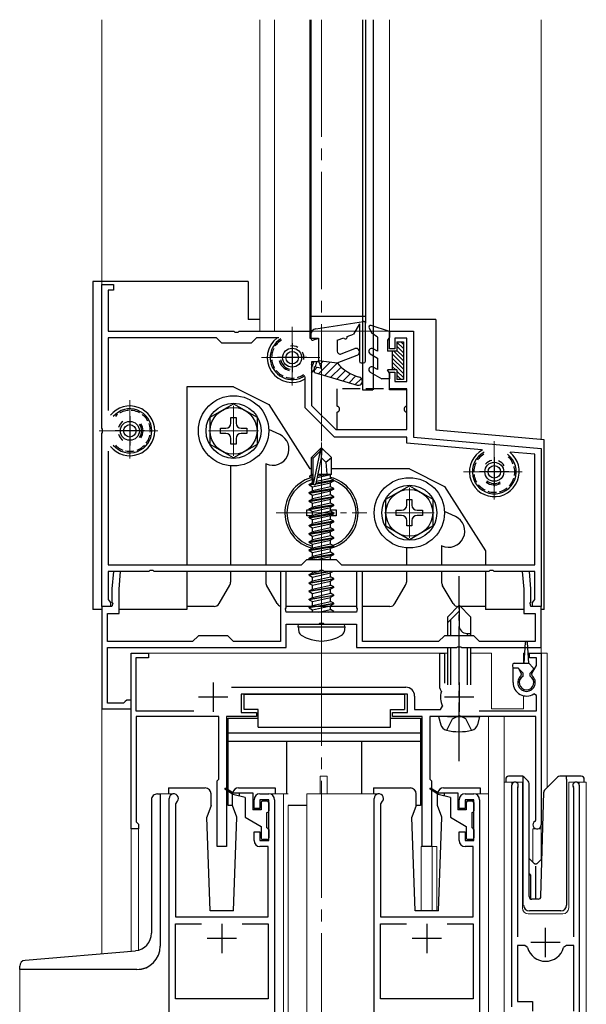
# Model space of a CAD drawing. Extents: x 0 to 1980, y 0 to 3204.
# Drawn here: x 1188 to 1284, y 2348 to 2516 of the extents above; entities that cross this region are included whole.
import ezdxf

# ---------------------------------------------------------------- set-up
doc = ezdxf.new("R2010")
doc.units = 0
doc.linetypes.add('YCENTER_1', pattern=[13, 10, -1, 1, -1])
doc.linetypes.add('YHIDDEN_1', pattern=[4, 3, -1])
for name, color, linetype, lineweight in [('YKK_11', 7, 'CONTINUOUS', 30), ('YKK_12', 2, 'CONTINUOUS', 13), ('YKK_13', 4, 'CONTINUOUS', 30)]:
    doc.layers.add(name, color=color, linetype=linetype, lineweight=lineweight)

msp = doc.modelspace()

# ---------------------------------------------------------------- linework, layer by layer
at = {"layer": 'YKK_11', "linetype": 'ByBlock', "lineweight": -2, "ltscale": 0.5}
for p, q in [((1201.5, 2446.44), (1201.5, 2470.99)), ((1201.5, 2470.99), (1203.5, 2470.99)), ((1203.5, 2470.99), (1203.5, 2469.99)), ((1203.5, 2469.99), (1202.6, 2469.99)), ((1202.6, 2469.99), (1202.6, 2462.99)), ((1202.6, 2462.99), (1224.04, 2462.99)), ((1224.04, 2462.99), (1224.23, 2462.87)), ((1224.23, 2462.87), (1224.78, 2462.87)), ((1224.78, 2462.87), (1224.96, 2462.99)), ((1224.96, 2462.99), (1237, 2462.99)), ((1237, 2462.99), (1237, 2461.79)), ((1250.6, 2459.99), (1250.6, 2462.99)), ((1250.6, 2462.99), (1254.7, 2462.99)), ((1254.7, 2462.99), (1254.7, 2444.89)), ((1221.1, 2461.89), (1202.6, 2461.89)), ((1202.6, 2461.89), (1202.6, 2449.44)), ((1222, 2460.99), (1221.1, 2461.89)), ((1227, 2460.99), (1222, 2460.99)), ((1227.9, 2461.89), (1227, 2460.99)), ((1231.7, 2461.89), (1227.9, 2461.89)), ((1237, 2461.79), (1238.5, 2461.79)), ((1238.5, 2461.79), (1238.5, 2457.79)), ((1253.6, 2461.79), (1251.5, 2461.79)), ((1251.5, 2461.79), (1251.5, 2459.99)), ((1253.6, 2454.39), (1253.6, 2461.79)), ((1251.5, 2459.99), (1250.6, 2459.99)), ((1238.5, 2457.79), (1237.3, 2457.79)), ((1237.3, 2457.79), (1237.3, 2450.34)), ((1250.6, 2452.99), (1250.6, 2455.99)), ((1250.6, 2455.99), (1251.5, 2455.99)), ((1251.5, 2455.99), (1251.5, 2454.39)), ((1236.2, 2449.89), (1236.2, 2455.2)), ((1251.5, 2454.39), (1253.6, 2454.39)), ((1253.6, 2452.99), (1250.6, 2452.99)), ((1253.6, 2446.19), (1253.6, 2452.99)), ((1237.3, 2450.34), (1241.46, 2446.19)), ((1241.2, 2444.89), (1236.2, 2449.89)), ((1201.62, 2446.26), (1201.5, 2446.44)), ((1201.5, 2445.53), (1201.62, 2445.71)), ((1201.5, 2415.99), (1201.5, 2445.53)), ((1201.62, 2445.71), (1201.62, 2446.26)), ((1241.46, 2446.19), (1253.6, 2446.19)), ((1253.6, 2444.89), (1241.2, 2444.89)), ((1253.6, 2443.89), (1253.6, 2444.89)), ((1266.34, 2442.77), (1253.6, 2443.89)), ((1254.7, 2444.89), (1276.5, 2442.99)), ((1202.6, 2442.54), (1202.6, 2423.09)), ((1202.6, 2442.54), (1202.6, 2423.09)), ((1275.4, 2441.98), (1271.29, 2442.34)), ((1275.4, 2423.09), (1275.4, 2441.98)), ((1276.5, 2442.99), (1276.5, 2415.99)), ((1235.6, 2423.09), (1236.5, 2423.99)), ((1236.5, 2423.99), (1241.5, 2423.99)), ((1241.5, 2423.99), (1242.4, 2423.09)), ((1202.6, 2423.09), (1235.6, 2423.09)), ((1209.54, 2421.99), (1202.6, 2421.99)), ((1202.6, 2421.99), (1202.6, 2417.18)), ((1203.51, 2421.99), (1203.25, 2418.99)), ((1204.72, 2421.99), (1203.51, 2421.99)), ((1204.45, 2418.93), (1204.72, 2421.99)), ((1209.73, 2422.11), (1209.54, 2421.99)), ((1210.28, 2422.11), (1209.73, 2422.11)), ((1210.46, 2421.99), (1210.28, 2422.11)), ((1238.54, 2421.99), (1210.46, 2421.99)), ((1233, 2421.99), (1232, 2421.99)), ((1232, 2421.99), (1232, 2409.99)), ((1233, 2415.74), (1233, 2421.99)), ((1238.73, 2422.11), (1238.54, 2421.99)), ((1239.28, 2422.11), (1238.73, 2422.11)), ((1239.46, 2421.99), (1239.28, 2422.11)), ((1267.54, 2421.99), (1239.46, 2421.99)), ((1242.4, 2423.09), (1275.4, 2423.09)), ((1246, 2421.99), (1245, 2421.99)), ((1245, 2421.99), (1245, 2415.74)), ((1246, 2409.99), (1246, 2421.99)), ((1267.73, 2422.11), (1267.54, 2421.99)), ((1268.28, 2422.11), (1267.73, 2422.11)), ((1268.46, 2421.99), (1268.28, 2422.11)), ((1275.4, 2421.99), (1268.46, 2421.99)), ((1274.49, 2421.99), (1273.28, 2421.99)), ((1273.28, 2421.99), (1273.55, 2418.93)), ((1274.75, 2418.99), (1274.49, 2421.99)), ((1275.4, 2417.18), (1275.4, 2421.99)), ((1203.25, 2418.99), (1203.25, 2416.74)), ((1204.45, 2414.79), (1204.45, 2418.93)), ((1273.55, 2418.93), (1273.55, 2414.79)), ((1274.75, 2416.74), (1274.75, 2418.99)), ((1202.6, 2417.18), (1202.76, 2416.98)), ((1202.76, 2416.98), (1203, 2416.69)), ((1203, 2416.69), (1203, 2415.99)), ((1203.25, 2416.74), (1203.37, 2416.56)), ((1274.63, 2416.56), (1274.75, 2416.74)), ((1275, 2416.69), (1275.24, 2416.98)), ((1275, 2415.99), (1275, 2416.69)), ((1275.24, 2416.98), (1275.4, 2417.18)), ((1203.25, 2415.99), (1201.5, 2415.99)), ((1201.5, 2415.99), (1201.5, 2398.49)), ((1203, 2415.99), (1201.5, 2415.99)), ((1203.37, 2416.56), (1203.25, 2415.99)), ((1232.88, 2415.56), (1233, 2415.74)), ((1233, 2414.99), (1232.88, 2415.56)), ((1245, 2415.74), (1245.12, 2415.56)), ((1245.12, 2415.56), (1245, 2414.99)), ((1274.75, 2415.99), (1274.63, 2416.56)), ((1276.5, 2415.99), (1274.75, 2415.99)), ((1276.5, 2415.99), (1275, 2415.99)), ((1276.5, 2408.99), (1276.5, 2415.99)), ((1202.5, 2409.99), (1202.5, 2414.79)), ((1202.5, 2414.79), (1204.45, 2414.79)), ((1245, 2414.99), (1233, 2414.99)), ((1273.55, 2414.79), (1275.5, 2414.79)), ((1275.5, 2414.79), (1275.5, 2409.99)), ((1233, 2408.99), (1233, 2412.99)), ((1233, 2412.99), (1238.54, 2412.99)), ((1238.54, 2412.99), (1238.73, 2413.11)), ((1238.73, 2413.11), (1239.28, 2413.11)), ((1239.28, 2413.11), (1239.46, 2412.99)), ((1239.46, 2412.99), (1245, 2412.99)), ((1245, 2412.99), (1245, 2408.99)), ((1217, 2409.99), (1202.5, 2409.99)), ((1218, 2410.99), (1217, 2409.99)), ((1223, 2410.99), (1218, 2410.99)), ((1224, 2409.99), (1223, 2410.99)), ((1232, 2409.99), (1224, 2409.99)), ((1259, 2409.99), (1246, 2409.99)), ((1260, 2410.99), (1259, 2409.99)), ((1265, 2410.99), (1260, 2410.99)), ((1266, 2409.99), (1265, 2410.99)), ((1275.5, 2409.99), (1266, 2409.99)), ((1202.5, 2408.99), (1233, 2408.99)), ((1202.5, 2399.49), (1202.5, 2408.99)), ((1245, 2408.99), (1262.04, 2408.99)), ((1262.04, 2408.99), (1262.23, 2409.11)), ((1262.23, 2409.11), (1262.78, 2409.11)), ((1262.78, 2409.11), (1262.96, 2408.99)), ((1262.96, 2408.99), (1276.5, 2408.99)), ((1206.5, 2377.99), (1206.5, 2407.99)), ((1206.5, 2407.99), (1209.5, 2407.99)), ((1209.5, 2407.19), (1207.3, 2407.19)), ((1207.3, 2407.19), (1207.3, 2398.19)), ((1209.5, 2407.99), (1209.5, 2407.19)), ((1259.2, 2402.09), (1259.2, 2407.99)), ((1259.2, 2407.99), (1260, 2407.99)), ((1260, 2407.99), (1260, 2402.89)), ((1274.5, 2407.19), (1274.5, 2407.99)), ((1274.5, 2407.99), (1276.5, 2407.99)), ((1275.7, 2407.19), (1274.5, 2407.19)), ((1275.7, 2405.93), (1275.7, 2407.19)), ((1276.5, 2407.99), (1276.5, 2378.69)), ((1271.7, 2402.99), (1271.7, 2405.49)), ((1271.7, 2405.49), (1272.56, 2405.49)), ((1272.56, 2405.49), (1273.11, 2404.52)), ((1274.89, 2404.52), (1275.7, 2405.93)), ((1273.11, 2404.52), (1273.05, 2404.14)), ((1274.96, 2404.14), (1274.89, 2404.52)), ((1223.67, 2402.19), (1253.4, 2402.19)), ((1259.34, 2401.83), (1259.2, 2402.09)), ((1259.46, 2401.49), (1259.34, 2401.83)), ((1205.8, 2399.99), (1205.51, 2399.74)), ((1206.5, 2399.99), (1205.8, 2399.99)), ((1206.5, 2398.49), (1206.5, 2399.99)), ((1253.7, 2400.99), (1225.3, 2400.99)), ((1225.3, 2400.99), (1225.3, 2397.89)), ((1253.7, 2397.89), (1253.7, 2400.99)), ((1254.9, 2400.69), (1254.9, 2398.39)), ((1275.7, 2400.8), (1275.24, 2401.05)), ((1275.7, 2398.19), (1275.7, 2400.8)), ((1201.5, 2398.49), (1206.5, 2398.49)), ((1205.21, 2399.49), (1202.5, 2399.49)), ((1205.51, 2399.74), (1205.21, 2399.49)), ((1207.3, 2398.19), (1217.21, 2398.19)), ((1254.9, 2398.39), (1259.33, 2398.39)), ((1259.33, 2398.39), (1259.68, 2398.98)), ((1265.9, 2398.19), (1275.7, 2398.19)), ((1221.5, 2397.19), (1207.4, 2397.19)), ((1207.4, 2397.19), (1207.4, 2379.19)), ((1221.5, 2386.49), (1221.5, 2397.19)), ((1227.9, 2397.19), (1222.8, 2397.19)), ((1222.8, 2397.19), (1222.8, 2374.99)), ((1225.3, 2397.89), (1227.9, 2397.89)), ((1227.9, 2397.89), (1227.9, 2397.19)), ((1251.1, 2397.19), (1251.1, 2397.89)), ((1251.1, 2397.89), (1253.7, 2397.89)), ((1256.2, 2397.19), (1251.1, 2397.19)), ((1256.2, 2374.99), (1256.2, 2397.19)), ((1275.6, 2397.19), (1257.5, 2397.19)), ((1257.5, 2397.19), (1257.5, 2386.49)), ((1275.6, 2379.55), (1275.6, 2397.19)), ((1221.2, 2386.19), (1221.5, 2386.49)), ((1257.5, 2386.49), (1257.8, 2386.19)), ((1221.2, 2374.99), (1221.2, 2386.19)), ((1257.8, 2386.19), (1257.8, 2374.99)), ((1271.5, 2347.59), (1271.5, 2385.44)), ((1272.5, 2385.12), (1272.45, 2384.95)), ((1272.45, 2384.95), (1272.45, 2359.59)), ((1282.05, 2384.95), (1282, 2385.12)), ((1282.05, 2359.59), (1282.05, 2384.95)), ((1283, 2385.44), (1283, 2345.89)), ((1213, 2336.79), (1213, 2383.19)), ((1228.5, 2383.99), (1230, 2383.99)), ((1248, 2336.79), (1248, 2383.19)), ((1263.5, 2383.99), (1265, 2383.99)), ((1214.24, 2382.52), (1214.1, 2382.27)), ((1214.1, 2382.27), (1214.1, 2362.99)), ((1227.5, 2381.49), (1227.5, 2382.99)), ((1228.5, 2381.49), (1227.5, 2381.49)), ((1230, 2382.99), (1228.5, 2382.99)), ((1228.5, 2382.99), (1228.5, 2381.49)), ((1230, 2375.99), (1230, 2382.99)), ((1231, 2382.99), (1231, 2336.79)), ((1249.24, 2382.52), (1249.1, 2382.27)), ((1249.1, 2382.27), (1249.1, 2362.99)), ((1262.5, 2381.49), (1262.5, 2382.99)), ((1263.5, 2381.49), (1262.5, 2381.49)), ((1265, 2382.99), (1263.5, 2382.99)), ((1263.5, 2382.99), (1263.5, 2381.49)), ((1265, 2375.99), (1265, 2382.99)), ((1266, 2382.99), (1266, 2336.79)), ((1207.4, 2379.19), (1207.6, 2378.99)), ((1207.6, 2378.99), (1207.8, 2378.79)), ((1207.8, 2378.79), (1207.8, 2377.99)), ((1275.45, 2379.29), (1275.6, 2379.55)), ((1207.8, 2377.99), (1206.5, 2377.99)), ((1227.5, 2375.99), (1227.5, 2377.49)), ((1227.5, 2377.49), (1228.5, 2377.49)), ((1228.5, 2377.49), (1228.5, 2375.99)), ((1262.5, 2375.99), (1262.5, 2377.49)), ((1262.5, 2377.49), (1263.5, 2377.49)), ((1263.5, 2377.49), (1263.5, 2375.99)), ((1222.8, 2374.99), (1221.2, 2374.99)), ((1228.5, 2375.99), (1230, 2375.99)), ((1229.9, 2374.99), (1228.5, 2374.99)), ((1229.9, 2362.99), (1229.9, 2374.99)), ((1257.8, 2374.99), (1256.2, 2374.99)), ((1263.5, 2375.99), (1265, 2375.99)), ((1264.9, 2374.99), (1263.5, 2374.99)), ((1264.9, 2362.99), (1264.9, 2374.99)), ((1214.1, 2362.99), (1229.9, 2362.99)), ((1249.1, 2362.99), (1264.9, 2362.99)), ((1214.1, 2348.99), (1214.1, 2361.79)), ((1214.1, 2361.79), (1218.54, 2361.79)), ((1225.46, 2361.79), (1229.9, 2361.79)), ((1225.46, 2361.79), (1229.9, 2361.79)), ((1229.9, 2361.79), (1229.9, 2348.99)), ((1249.1, 2348.99), (1249.1, 2361.79)), ((1249.1, 2361.79), (1253.54, 2361.79)), ((1260.46, 2361.79), (1264.9, 2361.79)), ((1260.46, 2361.79), (1264.9, 2361.79)), ((1264.9, 2361.79), (1264.9, 2348.99)), ((1273.69, 2358.09), (1272.45, 2358.09)), ((1272.45, 2358.09), (1272.45, 2348.49)), ((1274.17, 2357.72), (1273.69, 2358.09)), ((1280.81, 2358.09), (1280.33, 2357.72)), ((1282.05, 2358.09), (1280.81, 2358.09)), ((1282.05, 2346.89), (1282.05, 2358.09)), ((1282.05, 2346.89), (1282.05, 2358.09)), ((1226.27, 2348.99), (1214.1, 2348.99)), ((1229.9, 2348.99), (1226.27, 2348.99)), ((1261.27, 2348.99), (1249.1, 2348.99)), ((1264.9, 2348.99), (1261.27, 2348.99)), ((1272.45, 2348.49), (1275, 2348.49)), ((1275, 2348.49), (1275, 2346.89))]:
    msp.add_line(p, q, dxfattribs=at)
at = {"layer": 'YKK_11', "ltscale": 0.5}
for p, q in [((1234, 2460.99), (1234, 2455.99)), ((1236.5, 2458.49), (1231.5, 2458.49)), ((1206.3, 2448.49), (1206.3, 2443.49)), ((1208.8, 2445.99), (1203.8, 2445.99)), ((1268.5, 2441.49), (1268.5, 2436.49)), ((1271, 2438.99), (1266, 2438.99)), ((1220.5, 2402.99), (1220.5, 2397.99)), ((1262.5, 2402.99), (1262.5, 2397.99)), ((1223, 2400.49), (1218, 2400.49)), ((1265, 2400.49), (1260, 2400.49)), ((1222, 2361.79), (1222, 2356.79)), ((1257, 2361.79), (1257, 2356.79)), ((1277.25, 2356.09), (1277.25, 2361.09)), ((1224.5, 2359.29), (1219.5, 2359.29)), ((1259.5, 2359.29), (1254.5, 2359.29)), ((1279.75, 2358.59), (1274.75, 2358.59))]:
    msp.add_line(p, q, dxfattribs=at)
at = {"layer": 'YKK_11', "linetype": 'ByBlock', "lineweight": -2, "ltscale": 0.5}
for centre, radius, start, end in [((1274, 2402.99), 1.5, 129.5941, 50.406), ((1253.4, 2400.69), 1.5, 0, 90), ((1274, 2402.99), 2.3, 180, 302.579), ((1262.5, 2400.49), 3.2, 161.7657, 208.1786), ((1272.05, 2385.44), 0.55, 325.4393, 180), ((1282.45, 2385.44), 0.55, 0, 214.5604), ((1213.8, 2383.19), 0.8, 303.0573, 179.9998), ((1228.5, 2382.99), 1, 90.0005, 180.0004), ((1230, 2382.99), 1, 0, 90), ((1248.8, 2383.19), 0.8, 303.0573, 179.9998), ((1263.5, 2382.99), 1, 90.0005, 180.0004), ((1265, 2382.99), 1, 0, 90), ((1275.8, 2378.69), 0.7, 120, 359.9999), ((1228.5, 2375.99), 1, 180.0008, 270), ((1263.5, 2375.99), 1, 180.0008, 270), ((1277.25, 2358.59), 3.2, 195.6806, 270), ((1277.25, 2358.59), 3.2, 270, 344.3194)]:
    msp.add_arc(centre, radius, start, end, dxfattribs=at)
at = {"layer": 'YKK_12', "ltscale": 0.5}
for p, q in [((1201.5, 2470.69), (1201.5, 2516.21)), ((1228.5, 2516.21), (1228.5, 2462.99)), ((1231, 2516.21), (1231, 2462.99)), ((1237, 2516.21), (1237, 2462.99)), ((1247.8, 2516.21), (1247.8, 2462.99)), ((1250.6, 2516.21), (1250.6, 2462.98)), ((1276.5, 2444.53), (1276.5, 2516.21)), ((1250.6, 2462.99), (1228.5, 2462.99))]:
    msp.add_line(p, q, dxfattribs=at)
at = {"layer": 'YKK_12', "linetype": 'YCENTER_1', "ltscale": 2}
msp.add_line((1239, 2516.21), (1239, 2128.85), dxfattribs=at)
at = {"layer": 'YKK_12', "linetype": 'YCENTER_1'}
for p, q in [((1234, 2463.74), (1234, 2453.24)), ((1228.75, 2458.49), (1239.25, 2458.49)), ((1206.3, 2451.24), (1206.3, 2440.74)), ((1224, 2450.24), (1224, 2441.74)), ((1201.05, 2445.99), (1211.55, 2445.99)), ((1219.75, 2445.99), (1228.25, 2445.99)), ((1239, 2409.09), (1239, 2443.99)), ((1268.5, 2444.24), (1268.5, 2433.74)), ((1239, 2439.24), (1239, 2424.74)), ((1263.25, 2438.99), (1273.75, 2438.99)), ((1254, 2436.24), (1254, 2427.74)), ((1231.25, 2431.99), (1246.75, 2431.99)), ((1249.75, 2431.99), (1258.25, 2431.99))]:
    msp.add_line(p, q, dxfattribs=at)
at = {"layer": 'YKK_12'}
for p, q in [((1201.5, 2356.7), (1201.5, 2415.49)), ((1276.5, 2415.49), (1276.5, 2407.99)), ((1206.5, 2407.99), (1260.5, 2407.99)), ((1206.5, 2407.99), (1206.5, 2357.13)), ((1264.5, 2407.99), (1268, 2407.99)), ((1268, 2407.99), (1268, 2398.49)), ((1273.5, 2407.99), (1273.72, 2407.99)), ((1273.5, 2407.99), (1273.5, 2406.29)), ((1274.28, 2407.99), (1276.5, 2407.99)), ((1276.5, 2407.99), (1276.5, 2372.79)), ((1276.5, 2407.99), (1277.5, 2407.99)), ((1277.5, 2407.99), (1277.5, 2385.04)), ((1273.5, 2401.84), (1273.5, 2401.57)), ((1273.5, 2400.74), (1273.5, 2398.49)), ((1273.5, 2398.49), (1268, 2398.49)), ((1267.5, 2397.19), (1267.5, 2128.85)), ((1270.2, 2128.85), (1270.2, 2397.19)), ((1238.8, 2383.99), (1238.8, 2386.99)), ((1240, 2386.99), (1238.8, 2386.99)), ((1240, 2383.99), (1240, 2386.99)), ((1273.3, 2385.99), (1270.2, 2385.99)), ((1270.2, 2385.99), (1270.2, 2338.8)), ((1271.5, 2385.99), (1271.5, 2348.09)), ((1273.3, 2364.49), (1273.3, 2385.99)), ((1273.3, 2385.99), (1273.3, 2365.99)), ((1281.2, 2385.99), (1281.2, 2364.49)), ((1284.2, 2385.99), (1281.2, 2385.99)), ((1283, 2385.99), (1283, 2356.39)), ((1284.2, 2385.99), (1284.2, 2128.85)), ((1211.5, 2383.99), (1211.5, 2357.99)), ((1213.8, 2383.99), (1211.5, 2383.99)), ((1233.3, 2383.99), (1230.07, 2383.99)), ((1232.5, 2383.99), (1232.5, 2128.85)), ((1248.8, 2383.99), (1236.5, 2383.99)), ((1236.5, 2383.99), (1236.5, 2128.85)), ((1265, 2383.99), (1267.5, 2383.99)), ((1233.3, 2381.99), (1233.3, 2128.85)), ((1206.5, 2377.99), (1207.8, 2377.99)), ((1207.8, 2377.99), (1207.8, 2357.3)), ((1275.1, 2377.99), (1275.1, 2372.31)), ((1275.1, 2377.99), (1276.5, 2377.99)), ((1256, 2374.99), (1256, 2363.99)), ((1258.7, 2374.99), (1256, 2374.99)), ((1257.9, 2374.99), (1257.9, 2363.99)), ((1258.7, 2374.99), (1258.7, 2363.99)), ((1280.2, 2363.49), (1274.3, 2363.49)), ((1187.5, 2353.97), (1187.5, 2128.85))]:
    msp.add_line(p, q, dxfattribs=at)
for centre, radius, start, end in [((1274.3, 2364.49), 1, 180, 270), ((1280.2, 2364.49), 1, 270, 0), ((1207.5, 2357.99), 4, 270, 0)]:
    msp.add_arc(centre, radius, start, end, dxfattribs=at)
at = {"layer": 'YKK_13'}
for p, q in [((1237.2, 2516.21), (1237.2, 2462.42)), ((1246, 2516.21), (1246, 2452.99)), ((1246.5, 2516.21), (1246.5, 2464.38)), ((1247.8, 2516.21), (1247.8, 2452.99)), ((1200, 2471.49), (1200, 2415.49)), ((1226.5, 2471.49), (1200, 2471.49)), ((1226.5, 2471.49), (1226.5, 2464.99)), ((1228.5, 2464.99), (1226.5, 2464.99)), ((1238.04, 2463.41), (1246.15, 2464.68)), ((1245.49, 2464.27), (1244.46, 2462.48)), ((1245.49, 2464.27), (1245.49, 2457.88)), ((1246.49, 2457.88), (1246.49, 2464.38)), ((1258.5, 2464.99), (1250.6, 2464.99)), ((1258.5, 2464.99), (1258.5, 2446.55)), ((1237.19, 2462.42), (1237.19, 2461.78)), ((1243.38, 2462.09), (1244.46, 2462.48)), ((1238.49, 2461.78), (1237.58, 2461.49)), ((1238.49, 2461.78), (1238.49, 2457.98)), ((1241.69, 2461.48), (1242.81, 2461.88)), ((1241.69, 2461.48), (1241.69, 2459.6)), ((1241.69, 2457.58), (1245.11, 2458.92)), ((1242.38, 2459.14), (1244.68, 2460.04)), ((1238.99, 2456.68), (1238.49, 2457.98)), ((1238.49, 2457.98), (1241.69, 2457.58)), ((1245.79, 2457.58), (1246.19, 2457.58)), ((1237.79, 2455.98), (1237.79, 2456.98)), ((1237.79, 2456.98), (1238.99, 2456.68)), ((1237.79, 2455.98), (1245.09, 2453.81)), ((1216, 2453.49), (1216, 2423.09)), ((1224, 2453.49), (1216, 2453.49)), ((1224, 2453.49), (1230, 2450.49)), ((1220, 2448.3), (1224, 2450.61)), ((1224, 2450.61), (1228, 2448.3)), ((1230, 2450.49), (1237, 2439.49)), ((1220, 2443.68), (1220, 2448.3)), ((1223.56, 2447.31), (1223.56, 2448.24)), ((1223.56, 2448.24), (1224.44, 2448.24)), ((1224.44, 2448.24), (1224.44, 2447.31)), ((1228, 2448.3), (1228, 2443.68)), ((1221.75, 2445.55), (1221.75, 2446.43)), ((1221.75, 2446.43), (1222.68, 2446.43)), ((1222.68, 2445.55), (1221.75, 2445.55)), ((1225.32, 2446.43), (1226.25, 2446.43)), ((1226.25, 2445.55), (1225.32, 2445.55)), ((1226.25, 2446.43), (1226.25, 2445.55)), ((1231.87, 2445.35), (1230, 2446.23)), ((1258.5, 2446.55), (1258.5, 2446.1)), ((1277, 2444.48), (1258.5, 2446.1)), ((1224, 2441.37), (1220, 2443.68)), ((1223.56, 2443.74), (1223.56, 2444.67)), ((1224.44, 2443.74), (1223.56, 2443.74)), ((1228, 2443.68), (1224, 2441.37)), ((1224.44, 2444.67), (1224.44, 2443.74)), ((1277, 2415.49), (1277, 2444.48)), ((1238.85, 2442.99), (1237.3, 2441.44)), ((1237.6, 2441.31), (1238.85, 2442.56)), ((1237.67, 2436.86), (1238.85, 2442.56)), ((1239.15, 2442.99), (1238.85, 2442.99)), ((1238.85, 2442.56), (1238.85, 2442.99)), ((1239, 2441.37), (1239, 2442.99)), ((1239, 2441.37), (1239.15, 2442.99)), ((1239.15, 2442.99), (1240.7, 2441.44)), ((1229.5, 2440.39), (1229.5, 2423.09)), ((1229.55, 2440.37), (1229.5, 2440.39)), ((1237.3, 2438.47), (1237.3, 2441.44)), ((1237.3, 2441.44), (1237.6, 2441.31)), ((1237.6, 2437.04), (1237.6, 2441.31)), ((1238.09, 2436.98), (1239, 2441.37)), ((1239, 2441.37), (1239.74, 2440.63)), ((1239.74, 2440.63), (1240.7, 2441.44)), ((1239.74, 2440.63), (1239.9, 2438.59)), ((1240.7, 2438.59), (1240.7, 2441.44)), ((1223.5, 2440.01), (1223.5, 2423.09)), ((1237.3, 2439.49), (1237, 2439.49)), ((1237.3, 2438.59), (1237.6, 2438.59)), ((1238.37, 2438.3), (1240.08, 2438.59)), ((1238.42, 2438.59), (1240.7, 2438.59)), ((1238.42, 2438.57), (1238.51, 2438.59)), ((1239, 2439.49), (1239, 2439.49)), ((1240.7, 2438.59), (1240.55, 2438.52)), ((1254, 2439.49), (1240.7, 2439.49)), ((1254, 2439.49), (1260, 2436.49)), ((1236.9, 2436.84), (1237.45, 2437.15)), ((1237.61, 2436.96), (1236.9, 2436.84)), ((1236.9, 2436.74), (1237.67, 2436.86)), ((1237, 2438.29), (1237.3, 2438.47)), ((1237, 2438.29), (1237.6, 2438.41)), ((1237, 2438.08), (1237, 2438.29)), ((1237, 2438.08), (1237.6, 2438.18)), ((1237, 2438.08), (1237.45, 2437.82)), ((1237.45, 2437.82), (1237.6, 2437.85)), ((1237.45, 2437.15), (1237.45, 2437.82)), ((1237.6, 2437.19), (1237.45, 2437.15)), ((1237.45, 2436.42), (1240.55, 2437.12)), ((1238.08, 2436.93), (1241.1, 2437.44)), ((1241.1, 2437.54), (1238.1, 2437.04)), ((1240.55, 2437.85), (1238.16, 2437.31)), ((1238.31, 2438.01), (1240.55, 2438.52)), ((1240.55, 2437.85), (1240.55, 2438.52)), ((1241.1, 2437.54), (1240.55, 2437.85)), ((1241.1, 2437.44), (1240.55, 2437.12)), ((1240.55, 2436.45), (1240.55, 2437.12)), ((1241.1, 2437.44), (1241.1, 2437.54)), ((1236.9, 2436.74), (1236.9, 2436.84)), ((1236.9, 2436.74), (1237.45, 2436.42)), ((1241.1, 2436.14), (1236.9, 2435.44)), ((1236.9, 2435.34), (1241.1, 2436.04)), ((1236.9, 2435.44), (1237.45, 2435.75)), ((1236.9, 2435.34), (1236.9, 2435.44)), ((1236.9, 2435.34), (1237.45, 2435.02)), ((1240.55, 2436.45), (1237.45, 2435.75)), ((1237.45, 2435.75), (1237.45, 2436.42)), ((1237.45, 2435.02), (1240.55, 2435.72)), ((1241.1, 2436.14), (1240.55, 2436.45)), ((1241.1, 2436.04), (1240.55, 2435.72)), ((1240.55, 2435.05), (1240.55, 2435.72)), ((1241.1, 2436.04), (1241.1, 2436.14)), ((1250, 2434.3), (1254, 2436.61)), ((1254, 2436.61), (1258, 2434.3)), ((1260, 2436.49), (1267, 2425.49)), ((1241.1, 2434.74), (1236.9, 2434.04)), ((1236.9, 2433.94), (1241.1, 2434.64)), ((1236.9, 2434.04), (1237.45, 2434.35)), ((1236.9, 2433.94), (1236.9, 2434.04)), ((1236.9, 2433.94), (1237.45, 2433.62)), ((1240.55, 2435.05), (1237.45, 2434.35)), ((1237.45, 2434.35), (1237.45, 2435.02)), ((1237.45, 2433.62), (1240.55, 2434.32)), ((1240.55, 2433.65), (1237.45, 2432.95)), ((1237.45, 2432.95), (1237.45, 2433.62)), ((1241.1, 2434.74), (1240.55, 2435.05)), ((1241.1, 2434.64), (1240.55, 2434.32)), ((1240.55, 2433.65), (1240.55, 2434.32)), ((1241.1, 2433.34), (1240.55, 2433.65)), ((1241.1, 2434.64), (1241.1, 2434.74)), ((1250, 2429.68), (1250, 2434.3)), ((1253.56, 2433.31), (1253.56, 2434.24)), ((1253.56, 2434.24), (1254.44, 2434.24)), ((1254.44, 2434.24), (1254.44, 2433.31)), ((1258, 2434.3), (1258, 2429.68)), ((1236.5, 2431.49), (1236.5, 2432.49)), ((1236.5, 2432.49), (1236.99, 2432.49)), ((1241.1, 2433.34), (1236.9, 2432.64)), ((1236.9, 2432.54), (1241.1, 2433.24)), ((1236.9, 2432.64), (1237.45, 2432.95)), ((1236.9, 2432.54), (1236.9, 2432.64)), ((1236.9, 2432.54), (1237.45, 2432.22)), ((1241.1, 2431.94), (1236.9, 2431.24)), ((1236.9, 2431.14), (1241.1, 2431.84)), ((1237.45, 2432.22), (1240.55, 2432.92)), ((1240.55, 2432.25), (1237.45, 2431.55)), ((1237.45, 2431.55), (1237.45, 2432.22)), ((1241.1, 2433.24), (1240.55, 2432.92)), ((1240.55, 2432.25), (1240.55, 2432.92)), ((1240.55, 2432.49), (1241.5, 2432.49)), ((1241.1, 2431.94), (1240.55, 2432.25)), ((1241.1, 2431.84), (1240.55, 2431.52)), ((1241.1, 2433.24), (1241.1, 2433.34)), ((1241.1, 2431.84), (1241.1, 2431.94)), ((1241.5, 2432.49), (1241.5, 2431.49)), ((1251.75, 2431.55), (1251.75, 2432.43)), ((1251.75, 2432.43), (1252.68, 2432.43)), ((1255.32, 2432.43), (1256.25, 2432.43)), ((1256.25, 2432.43), (1256.25, 2431.55)), ((1261.87, 2431.35), (1259.99, 2432.23)), ((1237.33, 2431.49), (1236.5, 2431.49)), ((1236.9, 2431.24), (1237.45, 2431.55)), ((1236.9, 2431.14), (1236.9, 2431.24)), ((1236.9, 2431.14), (1237.45, 2430.82)), ((1241.1, 2430.54), (1236.9, 2429.84)), ((1236.9, 2429.74), (1241.1, 2430.44)), ((1236.9, 2429.84), (1237.45, 2430.15)), ((1237.45, 2430.82), (1240.55, 2431.52)), ((1240.55, 2430.85), (1237.45, 2430.15)), ((1237.45, 2430.15), (1237.45, 2430.82)), ((1240.55, 2430.85), (1240.55, 2431.52)), ((1241.5, 2431.49), (1240.55, 2431.49)), ((1241.1, 2430.54), (1240.55, 2430.85)), ((1241.1, 2430.44), (1240.55, 2430.12)), ((1241.1, 2430.44), (1241.1, 2430.54)), ((1252.68, 2431.55), (1251.75, 2431.55)), ((1253.56, 2429.74), (1253.56, 2430.67)), ((1254.44, 2430.67), (1254.44, 2429.74)), ((1256.25, 2431.55), (1255.32, 2431.55)), ((1236.9, 2429.74), (1236.9, 2429.84)), ((1236.9, 2429.74), (1237.45, 2429.42)), ((1241.1, 2429.14), (1236.9, 2428.44)), ((1236.9, 2428.34), (1241.1, 2429.04)), ((1236.9, 2428.44), (1237.45, 2428.75)), ((1237.45, 2429.42), (1240.55, 2430.12)), ((1240.55, 2429.45), (1237.45, 2428.75)), ((1237.45, 2428.75), (1237.45, 2429.42)), ((1237.45, 2428.02), (1240.55, 2428.72)), ((1240.55, 2429.45), (1240.55, 2430.12)), ((1241.1, 2429.14), (1240.55, 2429.45)), ((1241.1, 2429.04), (1240.55, 2428.72)), ((1240.55, 2428.05), (1240.55, 2428.72)), ((1241.1, 2429.04), (1241.1, 2429.14)), ((1254, 2427.37), (1250, 2429.68)), ((1254.44, 2429.74), (1253.56, 2429.74)), ((1258, 2429.68), (1254, 2427.37)), ((1236.9, 2428.34), (1236.9, 2428.44)), ((1236.9, 2428.34), (1237.45, 2428.02)), ((1241.1, 2427.74), (1236.9, 2427.04)), ((1236.9, 2426.94), (1241.1, 2427.64)), ((1236.9, 2427.04), (1237.45, 2427.35)), ((1236.9, 2426.94), (1236.9, 2427.04)), ((1236.9, 2426.94), (1237.45, 2426.62)), ((1240.55, 2428.05), (1237.45, 2427.35)), ((1237.45, 2427.35), (1237.45, 2428.02)), ((1237.45, 2426.62), (1240.55, 2427.32)), ((1241.1, 2427.74), (1240.55, 2428.05)), ((1241.1, 2427.64), (1240.55, 2427.32)), ((1240.55, 2426.65), (1240.55, 2427.32)), ((1241.1, 2427.64), (1241.1, 2427.74)), ((1241.1, 2426.34), (1236.9, 2425.64)), ((1236.9, 2425.54), (1241.1, 2426.24)), ((1236.9, 2425.64), (1237.45, 2425.95)), ((1236.9, 2425.54), (1236.9, 2425.64)), ((1236.9, 2425.54), (1237.45, 2425.22)), ((1240.55, 2426.65), (1237.45, 2425.95)), ((1237.45, 2425.95), (1237.45, 2426.62)), ((1237.45, 2425.22), (1240.55, 2425.92)), ((1240.55, 2425.25), (1237.45, 2424.55)), ((1237.45, 2424.55), (1237.45, 2425.22)), ((1241.1, 2426.34), (1240.55, 2426.65)), ((1241.1, 2426.24), (1240.55, 2425.92)), ((1240.55, 2425.25), (1240.55, 2425.92)), ((1241.1, 2424.94), (1240.55, 2425.25)), ((1241.1, 2426.24), (1241.1, 2426.34)), ((1253.5, 2426.01), (1253.5, 2423.09)), ((1259.5, 2426.39), (1259.5, 2423.09)), ((1259.55, 2426.37), (1259.5, 2426.39)), ((1267, 2425.49), (1267, 2423.09)), ((1241.1, 2424.94), (1236.9, 2424.24)), ((1236.9, 2424.14), (1241.1, 2424.84)), ((1236.9, 2424.24), (1237.45, 2424.55)), ((1236.9, 2424.14), (1236.9, 2424.24)), ((1236.9, 2424.14), (1237.16, 2423.99)), ((1238.19, 2423.99), (1240.55, 2424.52)), ((1241.1, 2424.84), (1240.55, 2424.52)), ((1240.55, 2423.99), (1240.55, 2424.52)), ((1241.1, 2424.84), (1241.1, 2424.94)), ((1216, 2421.99), (1216, 2415.49)), ((1223.5, 2421.99), (1223.5, 2420.15)), ((1229.5, 2421.99), (1229.5, 2420.15)), ((1236.9, 2421.44), (1240.2, 2421.99)), ((1240.8, 2421.99), (1236.9, 2421.34)), ((1236.9, 2421.44), (1237.45, 2421.75)), ((1237.45, 2421.75), (1238.48, 2421.99)), ((1237.45, 2421.75), (1237.45, 2421.99)), ((1238.67, 2422.03), (1239.25, 2422.16)), ((1241.01, 2421.99), (1240.55, 2421.72)), ((1253.5, 2421.99), (1253.5, 2420.15)), ((1259.5, 2421.99), (1259.5, 2420.15)), ((1267, 2421.99), (1267, 2415.49)), ((1236.9, 2421.34), (1236.9, 2421.44)), ((1236.9, 2421.34), (1237.45, 2421.02)), ((1236.9, 2420.04), (1241.1, 2420.74)), ((1241.1, 2420.64), (1236.9, 2419.94)), ((1236.9, 2420.04), (1237.45, 2420.35)), ((1237.45, 2421.02), (1240.55, 2421.72)), ((1237.45, 2420.35), (1240.55, 2421.05)), ((1237.45, 2420.35), (1237.45, 2421.02)), ((1237.45, 2419.62), (1240.55, 2420.32)), ((1240.55, 2421.05), (1240.55, 2421.72)), ((1241.1, 2420.74), (1240.55, 2421.05)), ((1241.1, 2420.64), (1240.55, 2420.32)), ((1240.55, 2419.65), (1240.55, 2420.32)), ((1241.1, 2420.64), (1241.1, 2420.74)), ((1221.54, 2416.49), (1223.37, 2419.65)), ((1231.46, 2416.49), (1229.63, 2419.65)), ((1236.9, 2419.94), (1236.9, 2420.04)), ((1236.9, 2419.94), (1237.45, 2419.62)), ((1236.9, 2418.64), (1241.1, 2419.34)), ((1241.1, 2419.24), (1236.9, 2418.54)), ((1236.9, 2418.64), (1237.45, 2418.95)), ((1236.9, 2418.54), (1236.9, 2418.64)), ((1236.9, 2418.54), (1237.45, 2418.22)), ((1237.45, 2418.95), (1240.55, 2419.65)), ((1237.45, 2418.95), (1237.45, 2419.62)), ((1237.45, 2418.22), (1240.55, 2418.92)), ((1241.1, 2419.34), (1240.55, 2419.65)), ((1241.1, 2419.24), (1240.55, 2418.92)), ((1240.55, 2418.25), (1240.55, 2418.92)), ((1241.1, 2419.24), (1241.1, 2419.34)), ((1251.54, 2416.49), (1253.37, 2419.65)), ((1261.46, 2416.49), (1259.63, 2419.65)), ((1236.9, 2417.24), (1241.1, 2417.94)), ((1241.1, 2417.84), (1236.9, 2417.14)), ((1236.9, 2417.24), (1237.45, 2417.55)), ((1236.9, 2417.14), (1236.9, 2417.24)), ((1236.9, 2417.14), (1237.45, 2416.82)), ((1237.45, 2417.55), (1240.55, 2418.25)), ((1237.45, 2417.55), (1237.45, 2418.22)), ((1237.45, 2416.82), (1240.55, 2417.52)), ((1237.45, 2416.15), (1240.55, 2416.85)), ((1237.45, 2416.15), (1237.45, 2416.82)), ((1241.1, 2417.94), (1240.55, 2418.25)), ((1241.1, 2417.84), (1240.55, 2417.52)), ((1240.55, 2416.85), (1240.55, 2417.52)), ((1241.1, 2416.54), (1240.55, 2416.85)), ((1241.1, 2417.84), (1241.1, 2417.94)), ((1201.5, 2415.49), (1200, 2415.49)), ((1216, 2415.49), (1204.45, 2415.49)), ((1220.67, 2415.99), (1216, 2415.99)), ((1245, 2415.99), (1233, 2415.99)), ((1236.9, 2415.84), (1241.1, 2416.54)), ((1241.1, 2416.44), (1236.9, 2415.74)), ((1236.9, 2415.84), (1237.45, 2416.15)), ((1236.9, 2415.74), (1236.9, 2415.84)), ((1236.9, 2415.74), (1237.45, 2415.42)), ((1237.45, 2415.42), (1240.55, 2416.12)), ((1237.45, 2414.99), (1237.45, 2415.42)), ((1238.48, 2414.99), (1240.55, 2415.45)), ((1240.2, 2414.99), (1241.1, 2415.14)), ((1241.1, 2416.44), (1240.55, 2416.12)), ((1240.55, 2415.45), (1240.55, 2416.12)), ((1241.1, 2415.14), (1240.55, 2415.45)), ((1241.1, 2415.04), (1240.8, 2414.99)), ((1241.1, 2415.04), (1241.01, 2414.99)), ((1241.1, 2416.44), (1241.1, 2416.54)), ((1241.1, 2415.04), (1241.1, 2415.14)), ((1250.67, 2415.99), (1246, 2415.99)), ((1260.5, 2414.19), (1262.5, 2416.19)), ((1260.5, 2413.19), (1262.5, 2415.19)), ((1267, 2415.99), (1262.33, 2415.99)), ((1264.5, 2414.19), (1262.5, 2416.19)), ((1262.5, 2416.19), (1262.5, 2412.72)), ((1273.55, 2415.49), (1267, 2415.49)), ((1277, 2415.49), (1276.5, 2415.49)), ((1239, 2414.79), (1239, 2414.79)), ((1239, 2414.69), (1239, 2414.69)), ((1260.5, 2414.19), (1260.5, 2410.99)), ((1261.1, 2410.99), (1261.1, 2413.79)), ((1264.5, 2410.99), (1264.5, 2414.19)), ((1235, 2412.49), (1235.09, 2412.99)), ((1235, 2412.49), (1235.14, 2411.68)), ((1235, 2412.49), (1243, 2412.49)), ((1235.09, 2412.99), (1242.91, 2412.99)), ((1243, 2412.49), (1242.86, 2411.68)), ((1243, 2412.49), (1242.91, 2412.99)), ((1263.83, 2411.39), (1264.5, 2411.39)), ((1263.9, 2410.99), (1263.9, 2411.39)), ((1260.5, 2408.99), (1260.5, 2402.59)), ((1261.1, 2402.59), (1261.1, 2408.99)), ((1263.9, 2402.59), (1263.9, 2408.99)), ((1264.5, 2402.59), (1264.5, 2408.99)), ((1273.6, 2406.29), (1273.85, 2409.85)), ((1274.4, 2406.29), (1274.15, 2409.85)), ((1271.6, 2405.99), (1271.6, 2405.79)), ((1271.9, 2406.29), (1274.4, 2406.29)), ((1271.9, 2405.49), (1272.5, 2405.49)), ((1273.4, 2404.59), (1272.5, 2405.49)), ((1275.11, 2405.5), (1274.4, 2406.29)), ((1274.6, 2404.59), (1275.1, 2405.09)), ((1273.4, 2404.08), (1273.4, 2404.59)), ((1274.6, 2404.08), (1274.6, 2404.59)), ((1225.8, 2398.39), (1225.8, 2400.99)), ((1225.8, 2400.99), (1253.2, 2400.99)), ((1253.2, 2400.99), (1253.2, 2398.39)), ((1228.2, 2398.39), (1225.8, 2398.39)), ((1228.2, 2395.39), (1228.2, 2398.39)), ((1250.8, 2395.39), (1250.8, 2398.39)), ((1250.8, 2398.39), (1253.2, 2398.39)), ((1223.1, 2396.89), (1228.2, 2396.89)), ((1223.1, 2384.65), (1223.1, 2396.89)), ((1250.8, 2396.89), (1255.9, 2396.89)), ((1255.9, 2396.89), (1255.9, 2381.99)), ((1260.5, 2397.19), (1259, 2397.19)), ((1259, 2397.19), (1259.38, 2395.78)), ((1260.5, 2397.19), (1264.5, 2397.19)), ((1260.5, 2397.19), (1264.5, 2397.19)), ((1264.5, 2397.19), (1266, 2397.19)), ((1266, 2397.19), (1265.62, 2395.78)), ((1228.2, 2395.39), (1250.8, 2395.39)), ((1223.1, 2394.39), (1255.9, 2394.39)), ((1223.1, 2392.99), (1255.9, 2392.99)), ((1233.1, 2383.99), (1233.1, 2392.99)), ((1245.9, 2383.99), (1245.9, 2392.99)), ((1270.45, 2386.49), (1270.45, 2385.99)), ((1273.24, 2386.99), (1270.95, 2386.99)), ((1273.45, 2386.7), (1273.45, 2386.94)), ((1273.45, 2386.28), (1273.45, 2386.7)), ((1274.3, 2386.13), (1273.6, 2386.84)), ((1279.3, 2386.84), (1277.08, 2384.61)), ((1280.85, 2386.99), (1279.66, 2386.99)), ((1280.85, 2386.49), (1280.85, 2386.99)), ((1283.35, 2386.99), (1280.85, 2386.99)), ((1280.85, 2386.49), (1280.85, 2364.99)), ((1283.85, 2385.99), (1283.85, 2386.49)), ((1212.9, 2384.99), (1212.9, 2383.99)), ((1212.9, 2384.99), (1219.17, 2384.99)), ((1223.9, 2383.88), (1222.53, 2384.8)), ((1223.9, 2384.18), (1222.61, 2384.93)), ((1224.83, 2384.99), (1231.1, 2384.99)), ((1231.1, 2384.99), (1231.1, 2383.99)), ((1247.9, 2384.99), (1254.17, 2384.99)), ((1247.9, 2384.99), (1247.9, 2383.99)), ((1258.9, 2383.88), (1257.53, 2384.8)), ((1258.9, 2384.18), (1257.61, 2384.93)), ((1259.83, 2384.99), (1266.1, 2384.99)), ((1266.1, 2384.99), (1266.1, 2383.99)), ((1273.45, 2364.99), (1273.45, 2386.28)), ((1274.45, 2366.47), (1274.45, 2385.78)), ((1211, 2383.97), (1211.5, 2383.97)), ((1211.5, 2383.98), (1211.5, 2357.98)), ((1220.17, 2381.99), (1220.17, 2383.99)), ((1223.1, 2381.99), (1223.1, 2384.42)), ((1223.83, 2381.99), (1223.83, 2383.93)), ((1223.9, 2384.18), (1227.3, 2384.18)), ((1226, 2383.38), (1223.9, 2383.88)), ((1225, 2383.62), (1225, 2384.18)), ((1226, 2383.38), (1226, 2379.98)), ((1227.3, 2384.18), (1227.3, 2381.28)), ((1255.17, 2381.99), (1255.17, 2383.99)), ((1258.83, 2381.99), (1258.83, 2383.93)), ((1258.9, 2384.18), (1262.3, 2384.18)), ((1261, 2383.38), (1258.9, 2383.88)), ((1260, 2383.62), (1260, 2384.18)), ((1261, 2383.38), (1261, 2379.98)), ((1262.3, 2384.18), (1262.3, 2381.28)), ((1276.46, 2366.47), (1276.93, 2384.27)), ((1210, 2382.97), (1210, 2360.19)), ((1220.17, 2381.99), (1219.44, 2379.98)), ((1223.83, 2381.99), (1223.1, 2381.99)), ((1224.56, 2379.98), (1223.83, 2381.99)), ((1228.7, 2382.48), (1228.7, 2381.28)), ((1229, 2382.78), (1229.7, 2382.78)), ((1230, 2382.48), (1230, 2381.08)), ((1236.5, 2381.99), (1233.3, 2381.99)), ((1255.17, 2381.99), (1254.44, 2379.98)), ((1255.9, 2381.99), (1255.17, 2381.99)), ((1259.56, 2379.98), (1258.83, 2381.99)), ((1263.7, 2382.48), (1263.7, 2381.28)), ((1264, 2382.78), (1264.7, 2382.78)), ((1265, 2382.48), (1265, 2381.08)), ((1220, 2363.99), (1219.44, 2379.98)), ((1224, 2363.99), (1224.56, 2379.98)), ((1226, 2379.98), (1228.7, 2378.43)), ((1228.7, 2381.28), (1227.3, 2381.28)), ((1229.7, 2378.18), (1229.7, 2380.78)), ((1255, 2363.99), (1254.44, 2379.98)), ((1259, 2363.99), (1259.56, 2379.98)), ((1261, 2379.98), (1263.7, 2378.43)), ((1263.7, 2381.28), (1262.3, 2381.28)), ((1264.7, 2378.18), (1264.7, 2380.78)), ((1228.7, 2378.43), (1228.7, 2376.48)), ((1263.7, 2378.43), (1263.7, 2376.48)), ((1230, 2377.88), (1230, 2376.48)), ((1265, 2377.88), (1265, 2376.48)), ((1229.7, 2376.18), (1229, 2376.18)), ((1264.7, 2376.18), (1264, 2376.18)), ((1274.45, 2372.93), (1275.31, 2372.11)), ((1275.55, 2371.62), (1275.55, 2365.99)), ((1275.79, 2372.11), (1276.63, 2372.91)), ((1274.65, 2370.15), (1274.45, 2370.34)), ((1274.45, 2370.15), (1274.65, 2370.15)), ((1274.65, 2370.15), (1274.65, 2366.07)), ((1275.96, 2365.99), (1274.93, 2365.99)), ((1224, 2363.99), (1220, 2363.99)), ((1259, 2363.99), (1255, 2363.99)), ((1279.85, 2363.99), (1274.49, 2363.99)), ((1188.41, 2355.55), (1207.26, 2357.2)), ((1187.5, 2353.97), (1187.5, 2354.55)), ((1207.5, 2353.98), (1187.5, 2353.97))]:
    msp.add_line(p, q, dxfattribs=at)
at = {"layer": 'YKK_13', "ltscale": 0.5}
for p, q in [((1246.5, 2465.49), (1237.2, 2465.49)), ((1245.99, 2452.99), (1247.79, 2452.99))]:
    msp.add_line(p, q, dxfattribs=at)
at = {"layer": 'YKK_13', "linetype": 'Continuous', "ltscale": 0.5}
for p, q in [((1250.59, 2462.98), (1247.48, 2463.97)), ((1247.13, 2463.53), (1247.62, 2462.68)), ((1248.59, 2461.98), (1247.62, 2462.68)), ((1250.59, 2462.98), (1250.59, 2461.98)), ((1248.59, 2461.98), (1248.59, 2459.58)), ((1250.59, 2461.98), (1250.29, 2461.46)), ((1250.29, 2461.46), (1250.29, 2459.58)), ((1251.89, 2461.18), (1251.89, 2459.58)), ((1251.89, 2461.18), (1252.99, 2461.18)), ((1252.99, 2461.18), (1252.99, 2454.78)), ((1247.34, 2459.15), (1248.59, 2458.42)), ((1248.59, 2459.58), (1247.84, 2460.01)), ((1251.89, 2459.58), (1250.29, 2459.58)), ((1251.09, 2459.58), (1251.09, 2456.38)), ((1248.59, 2458.42), (1248.59, 2456.44)), ((1247.34, 2456.01), (1249.29, 2454.88)), ((1248.59, 2456.44), (1247.84, 2456.87)), ((1251.89, 2456.38), (1250.29, 2456.38)), ((1250.59, 2455.86), (1250.29, 2456.38)), ((1250.59, 2455.86), (1250.59, 2454.88)), ((1251.89, 2456.38), (1251.89, 2454.78)), ((1250.59, 2454.88), (1249.29, 2454.88)), ((1252.99, 2454.78), (1251.89, 2454.78))]:
    msp.add_line(p, q, dxfattribs=at)
at = {"layer": 'YKK_13', "linetype": 'Continuous', "lineweight": 13, "ltscale": 0.5}
for p, q in [((1252.99, 2460.04), (1251.89, 2461.14)), ((1252.99, 2459.34), (1251.89, 2460.44)), ((1252.99, 2460.75), (1252.56, 2461.18)), ((1252.99, 2457.22), (1251.09, 2459.12)), ((1252.99, 2457.92), (1251.34, 2459.58)), ((1252.99, 2458.63), (1251.89, 2459.73)), ((1252.99, 2456.51), (1251.09, 2458.41)), ((1252.99, 2455.8), (1251.09, 2457.7)), ((1251.71, 2456.38), (1251.09, 2456.99)), ((1252.99, 2455.09), (1251.89, 2456.19)), ((1252.6, 2454.78), (1251.89, 2455.49))]:
    msp.add_line(p, q, dxfattribs=at)
at = {"layer": 'YKK_13', "linetype": 'Continuous', "lineweight": -3}
for p, q in [((1240.51, 2457.73), (1238.54, 2455.76)), ((1239.31, 2457.88), (1238.75, 2457.32)), ((1241.7, 2457.57), (1239.58, 2455.45)), ((1238.29, 2456.86), (1237.79, 2456.36)), ((1242.37, 2456.89), (1240.61, 2455.14)), ((1243.12, 2456.3), (1241.65, 2454.83)), ((1243.95, 2455.78), (1242.69, 2454.52)), ((1244.87, 2455.36), (1243.73, 2454.21)), ((1245.81, 2454.95), (1244.77, 2453.91))]:
    msp.add_line(p, q, dxfattribs=at)
at = {"layer": 'YKK_13', "linetype": 'YHIDDEN_1'}
for p, q in [((1241.6, 2453.19), (1241.6, 2450.19)), ((1253.6, 2453.19), (1241.6, 2453.19)), ((1253.6, 2450.19), (1253.6, 2453.19)), ((1241.6, 2449.19), (1241.6, 2446.19)), ((1253.6, 2446.19), (1253.6, 2449.19)), ((1241.6, 2446.19), (1253.6, 2446.19)), ((1239, 2413.43), (1239, 2413.43)), ((1260.4, 2394.84), (1261.35, 2396.78)), ((1261.35, 2396.78), (1262.5, 2397.39)), ((1263.65, 2396.78), (1262.5, 2397.39)), ((1264.6, 2394.84), (1263.65, 2396.78))]:
    msp.add_line(p, q, dxfattribs=at)
at = {"layer": 'YKK_13', "linetype": 'YCENTER_1'}
msp.add_line((1262.5, 2389.59), (1262.5, 2421.19), dxfattribs=at)
at = {"layer": 'YKK_13'}
for centre, radius in [((1234, 2458.49), 1.62), ((1234, 2458.49), 1.07), ((1224, 2445.99), 6), ((1224, 2445.99), 4.7), ((1224, 2445.99), 4), ((1206.3, 2445.99), 1.62), ((1206.3, 2445.99), 1.07), ((1268.5, 2438.99), 1.62), ((1268.5, 2438.99), 1.07), ((1254, 2431.99), 6), ((1254, 2431.99), 4.7), ((1254, 2431.99), 4)]:
    msp.add_circle(centre, radius, dxfattribs=at)
for centre, radius, start, end in [((1246.19, 2464.38), 0.3, 0, 98.8631), ((1238.19, 2462.42), 1, 98.8631, 180), ((1243.09, 2461.99), 0.3, 199.868, 19.868), ((1234, 2458.49), 4.25, 126.8699, 301.1746), ((1234, 2458.49), 3.75, 120.7336, 305.0103), ((1234, 2458.49), 2, 61.4266, 98.5733), ((1237.49, 2461.78), 0.3, 180, 287.4576), ((1234, 2458.49), 2, 351.4266, 28.5733), ((1234, 2458.49), 2.25, 9.9951, 10.0049), ((1242.19, 2459.6), 0.5, 180, 291.4148), ((1244.89, 2459.48), 0.6, 291.4148, 111.4148), ((1234, 2458.49), 2.25, 192.6479, 257.3521), ((1234, 2458.49), 2, 189.9004, 260.0996), ((1234, 2458.49), 3.75, 331.6424, 349.2417), ((1234, 2458.49), 4.25, 338.6346, 350.5199), ((1247.73, 2462.83), 8, 221.0386, 253.7526), ((1245.79, 2457.88), 0.3, 180, 270), ((1246.19, 2457.88), 0.3, 270, 0), ((1234, 2458.49), 2, 304.9945, 305.0055), ((1234, 2458.49), 4.25, 320.9386, 333.1821), ((1245.29, 2454.48), 0.7, 253.439, 73.7526), ((1206.3, 2445.99), 4.25, 218.7419, 141.2581), ((1206.3, 2445.99), 3.75, 220.9384, 139.0616), ((1206.3, 2445.99), 2, 126.4267, 163.5733), ((1206.3, 2445.99), 2, 324.9004, 35.0996), ((1206.3, 2445.99), 2.25, 327.6479, 32.3521), ((1222.68, 2447.31), 0.88, 270, 0), ((1225.32, 2447.31), 0.88, 180, 270), ((1206.3, 2445.99), 2, 196.4267, 233.5734), ((1222.68, 2444.67), 0.88, 0, 90), ((1225.32, 2444.67), 0.88, 90, 180), ((1230.71, 2442.86), 2.75, 245, 65), ((1206.3, 2445.99), 2, 279.9965, 280.0035), ((1268.5, 2438.99), 4.25, 118.192, 51.808), ((1268.5, 2438.99), 3.75, 117.1072, 52.8928), ((1268.5, 2438.99), 2, 101.4267, 138.5733), ((1268.5, 2438.99), 2, 31.4266, 68.5733), ((1239, 2431.99), 6.25, 106.8282, 255.3898), ((1239, 2431.99), 5.9, 105.2287, 254.7713), ((1237.85, 2437.04), 0.248, 180, 347.191), ((1239, 2431.99), 6.25, 284.7445, 75.6386), ((1239, 2431.99), 5.9, 289.357, 69.147), ((1268.5, 2438.99), 2.25, 232.6479, 297.3521), ((1268.5, 2438.99), 2, 229.9004, 300.0996), ((1268.5, 2438.99), 2, 344.9963, 345.0037), ((1252.68, 2433.31), 0.88, 270, 0), ((1255.32, 2433.31), 0.88, 180, 270), ((1252.68, 2430.67), 0.88, 0, 90), ((1255.32, 2430.67), 0.88, 90, 180), ((1260.71, 2428.86), 2.75, 245, 65), ((1222.5, 2420.15), 1, 330, 0), ((1230.5, 2420.15), 1, 180, 210), ((1252.5, 2420.15), 1, 330, 0), ((1260.5, 2420.15), 1, 180, 210), ((1220.67, 2416.99), 1, 270, 330), ((1232.33, 2416.99), 1, 210, 250.9062), ((1250.67, 2416.99), 1, 270, 330), ((1262.33, 2416.99), 1, 210, 270), ((1236.03, 2411.84), 0.9, 190, 237.9441), ((1241.97, 2411.84), 0.9, 302.0559, 350), ((1263.83, 2412.72), 1.33, 180, 270), ((1239, 2416.59), 6.5, 237.9441, 302.0559), ((1274, 2409.84), 0.15, 4.022, 175.978), ((1271.9, 2405.99), 0.3, 90, 180), ((1271.9, 2405.79), 0.3, 180, 270), ((1274.89, 2405.3), 0.3, 314.9991, 41.989), ((1274, 2402.99), 1.25, 118.684, 61.3138), ((1260.63, 2396.12), 1.3, 195, 255.9647), ((1262.5, 2403.59), 9, 255.9647, 284.0353), ((1264.37, 2396.12), 1.3, 284.0353, 345), ((1270.95, 2386.49), 0.5, 90, 180), ((1273.24, 2386.49), 0.5, 65.5302, 90), ((1279.66, 2386.49), 0.5, 90, 135), ((1283.35, 2386.49), 0.5, 0, 90), ((1219.17, 2383.99), 1, 0, 89.9939), ((1222.58, 2384.86), 0.075, 60.0002, 236.1685), ((1224.83, 2383.99), 1, 90.0133, 167.142), ((1254.17, 2383.99), 1, 0, 89.9939), ((1257.58, 2384.86), 0.075, 60.0002, 236.1685), ((1259.83, 2383.99), 1, 90.0133, 167.1407), ((1273.95, 2385.78), 0.5, 0, 45), ((1211, 2382.97), 1, 89.9991, 180.014), ((1277.43, 2384.26), 0.5, 135, 178.5), ((1229, 2382.48), 0.3, 90, 180), ((1229.7, 2382.48), 0.3, 0, 90), ((1264, 2382.48), 0.3, 90, 180), ((1264.7, 2382.48), 0.3, 0, 90), ((1229.7, 2381.08), 0.3, 270, 0), ((1264.7, 2381.08), 0.3, 270, 0), ((1229.7, 2377.88), 0.3, 0, 90), ((1264.7, 2377.88), 0.3, 0, 90), ((1229, 2376.48), 0.3, 180, 270), ((1229.7, 2376.48), 0.3, 270, 0), ((1264, 2376.48), 0.3, 180, 270), ((1264.7, 2376.48), 0.3, 270, 0), ((1274.95, 2366.47), 0.5, 180, 268), ((1275.96, 2366.49), 0.5, 270, 358.5), ((1274.49, 2364.99), 1, 182, 270), ((1279.85, 2364.99), 1, 270, 0), ((1207, 2360.19), 3, 274.9995, 359.9953), ((1207.5, 2357.98), 4, 270.0155, 0), ((1188.5, 2354.55), 1, 94.9991, 180.014)]:
    msp.add_arc(centre, radius, start, end, dxfattribs=at)
at = {"layer": 'YKK_13', "linetype": 'Continuous', "ltscale": 0.5}
for centre, radius, start, end in [((1247.39, 2463.68), 0.3, 72.4101, 210.0042), ((1247.59, 2459.58), 0.5, 60, 240), ((1247.59, 2456.44), 0.5, 60, 240)]:
    msp.add_arc(centre, radius, start, end, dxfattribs=at)
at = {"layer": 'YKK_13', "linetype": 'YHIDDEN_1', "ltscale": 0.5}
for centre, start, end in [((1234, 2458.49), 121.0905, 304.6534), ((1234, 2458.49), 340.5371, 347.4045), ((1206.3, 2445.99), 224.9734, 135.0266), ((1268.5, 2438.99), 120.7994, 49.2006)]:
    msp.add_arc(centre, 3.5, start, end, dxfattribs=at)
at = {"layer": 'YKK_13', "linetype": 'YHIDDEN_1'}
for centre, start, end in [((1241.6, 2449.69), 270, 90), ((1253.6, 2449.69), 90, 270)]:
    msp.add_arc(centre, 0.5, start, end, dxfattribs=at)
at = {"layer": 'YKK_13'}
for points in [[(1273.6, 2386.84), (1273.58, 2386.86), (1273.56, 2386.87), (1273.55, 2386.89), (1273.53, 2386.9), (1273.51, 2386.91), (1273.49, 2386.92), (1273.47, 2386.93), (1273.45, 2386.94)], [(1275.31, 2372.11), (1275.32, 2372.1), (1275.37, 2372.07), (1275.44, 2372.04), (1275.51, 2372.03), (1275.58, 2372.02), (1275.66, 2372.04), (1275.72, 2372.06), (1275.77, 2372.09), (1275.79, 2372.11)]]:
    msp.add_spline(points, degree=3, dxfattribs=at)

doc.saveas('drawing.dxf')
